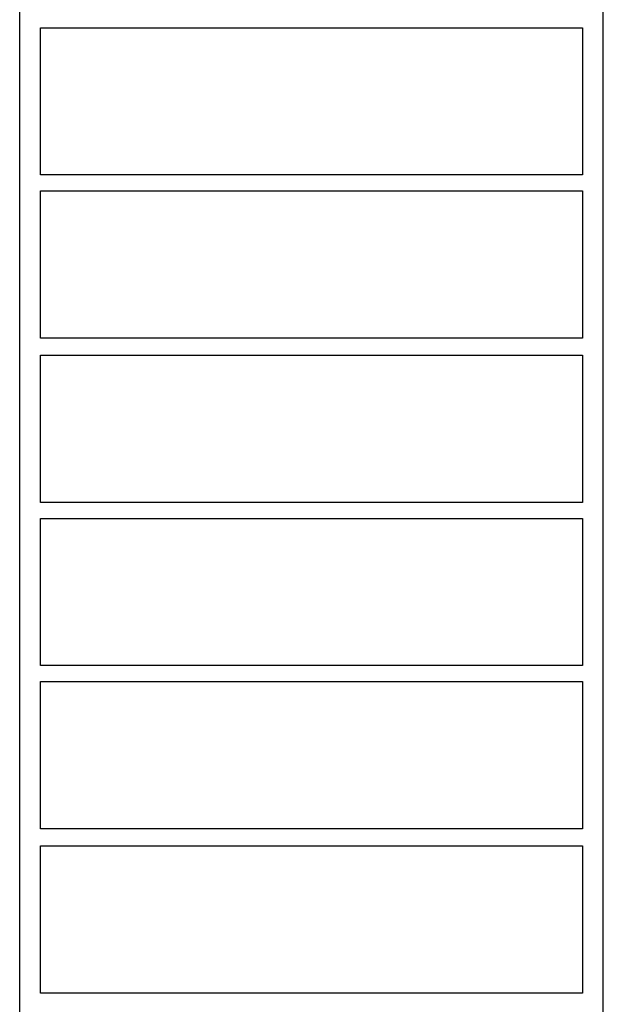
# Model space of a CAD drawing. Extents: x -13996 to 7815, y -8426 to 4611.
# Drawn here: x -6949 to -6058, y -3901 to -2398 of the extents above; entities that cross this region are included whole.
import ezdxf

# ---------------------------------------------------------------- set-up
doc = ezdxf.new("R2010")
doc.units = 0
doc.layers.get('0').update_dxf_attribs({"linetype": 'CONTINUOUS'})

msp = doc.modelspace()

# ---------------------------------------------------------------- linework, layer by layer
for p, q in [((-6949.5, -2262.5), (-6949.5, -2535.7)), ((-6058.1, -2535.7), (-6058.1, -2262.5)), ((-6917.6, -2417.4), (-6917.6, -2409.7)), ((-6917.6, -2409.7), (-6889.2, -2409.7)), ((-6917.6, -2438), (-6917.6, -2417.4)), ((-6889.2, -2409.7), (-6813.2, -2409.7)), ((-6813.2, -2409.7), (-6703, -2409.7)), ((-6703, -2409.7), (-6572.5, -2409.7)), ((-6572.5, -2409.7), (-6435.1, -2409.7)), ((-6435.1, -2409.7), (-6304.5, -2409.7)), ((-6304.5, -2409.7), (-6194.4, -2409.7)), ((-6194.4, -2409.7), (-6118.3, -2409.7)), ((-6118.3, -2409.7), (-6089.9, -2409.7)), ((-6089.9, -2409.7), (-6089.9, -2417.4)), ((-6089.9, -2417.4), (-6089.9, -2438)), ((-6917.6, -2467.9), (-6917.6, -2438)), ((-6089.9, -2438), (-6089.9, -2467.9)), ((-6917.6, -2503.4), (-6917.6, -2467.9)), ((-6089.9, -2467.9), (-6089.9, -2503.4)), ((-6917.6, -2540.7), (-6917.6, -2503.4)), ((-6089.9, -2503.4), (-6089.9, -2540.7)), ((-6949.5, -2535.7), (-6949.5, -2931.1)), ((-6058.1, -2931.1), (-6058.1, -2535.7)), ((-6917.6, -2576.1), (-6917.6, -2540.7)), ((-6089.9, -2540.7), (-6089.9, -2576.1)), ((-6917.6, -2606), (-6917.6, -2576.1)), ((-6089.9, -2576.1), (-6089.9, -2606)), ((-6917.6, -2626.7), (-6917.6, -2606)), ((-6089.9, -2606), (-6089.9, -2626.7)), ((-6917.6, -2634.4), (-6917.6, -2626.7)), ((-6089.9, -2626.7), (-6089.9, -2634.4)), ((-6889.2, -2634.4), (-6917.6, -2634.4)), ((-6813.2, -2634.4), (-6889.2, -2634.4)), ((-6703, -2634.4), (-6813.2, -2634.4)), ((-6572.5, -2634.4), (-6703, -2634.4)), ((-6435.1, -2634.4), (-6572.5, -2634.4)), ((-6304.5, -2634.4), (-6435.1, -2634.4)), ((-6194.4, -2634.4), (-6304.5, -2634.4)), ((-6118.3, -2634.4), (-6194.4, -2634.4)), ((-6089.9, -2634.4), (-6118.3, -2634.4)), ((-6917.6, -2666.5), (-6917.6, -2658.7)), ((-6917.6, -2658.7), (-6889.2, -2658.7)), ((-6889.2, -2658.7), (-6813.2, -2658.7)), ((-6813.2, -2658.7), (-6703, -2658.7)), ((-6703, -2658.7), (-6572.5, -2658.7)), ((-6572.5, -2658.7), (-6435.1, -2658.7)), ((-6435.1, -2658.7), (-6304.5, -2658.7)), ((-6304.5, -2658.7), (-6194.4, -2658.7)), ((-6194.4, -2658.7), (-6118.3, -2658.7)), ((-6118.3, -2658.7), (-6089.9, -2658.7)), ((-6089.9, -2658.7), (-6089.9, -2666.5)), ((-6917.6, -2687.1), (-6917.6, -2666.5)), ((-6089.9, -2666.5), (-6089.9, -2687.1)), ((-6917.6, -2717), (-6917.6, -2687.1)), ((-6089.9, -2687.1), (-6089.9, -2717)), ((-6917.6, -2752.5), (-6917.6, -2717)), ((-6089.9, -2717), (-6089.9, -2752.5)), ((-6917.6, -2789.8), (-6917.6, -2752.5)), ((-6089.9, -2752.5), (-6089.9, -2789.8)), ((-6917.6, -2825.2), (-6917.6, -2789.8)), ((-6089.9, -2789.8), (-6089.9, -2825.2)), ((-6917.6, -2855.1), (-6917.6, -2825.2)), ((-6089.9, -2825.2), (-6089.9, -2855.1)), ((-6917.6, -2875.8), (-6917.6, -2855.1)), ((-6089.9, -2855.1), (-6089.9, -2875.8)), ((-6917.6, -2883.5), (-6917.6, -2875.8)), ((-6889.2, -2883.5), (-6917.6, -2883.5)), ((-6813.2, -2883.5), (-6889.2, -2883.5)), ((-6703, -2883.5), (-6813.2, -2883.5)), ((-6572.5, -2883.5), (-6703, -2883.5)), ((-6435.1, -2883.5), (-6572.5, -2883.5)), ((-6304.5, -2883.5), (-6435.1, -2883.5)), ((-6194.4, -2883.5), (-6304.5, -2883.5)), ((-6118.3, -2883.5), (-6194.4, -2883.5)), ((-6089.9, -2883.5), (-6118.3, -2883.5)), ((-6089.9, -2875.8), (-6089.9, -2883.5)), ((-6917.6, -2917.4), (-6917.6, -2909.7)), ((-6917.6, -2909.7), (-6889.2, -2909.7)), ((-6889.2, -2909.7), (-6813.2, -2909.7)), ((-6813.2, -2909.7), (-6703, -2909.7)), ((-6703, -2909.7), (-6572.5, -2909.7)), ((-6572.5, -2909.7), (-6435.1, -2909.7)), ((-6435.1, -2909.7), (-6304.5, -2909.7)), ((-6304.5, -2909.7), (-6194.4, -2909.7)), ((-6194.4, -2909.7), (-6118.3, -2909.7)), ((-6118.3, -2909.7), (-6089.9, -2909.7)), ((-6089.9, -2909.7), (-6089.9, -2917.4)), ((-6917.6, -2938), (-6917.6, -2917.4)), ((-6089.9, -2917.4), (-6089.9, -2938)), ((-6949.5, -2931.1), (-6949.5, -3399.9)), ((-6917.6, -2967.9), (-6917.6, -2938)), ((-6089.9, -2938), (-6089.9, -2967.9)), ((-6058.1, -3399.9), (-6058.1, -2931.1)), ((-6917.6, -3003.4), (-6917.6, -2967.9)), ((-6089.9, -2967.9), (-6089.9, -3003.4)), ((-6917.6, -3040.7), (-6917.6, -3003.4)), ((-6089.9, -3003.4), (-6089.9, -3040.7)), ((-6917.6, -3076.1), (-6917.6, -3040.7)), ((-6089.9, -3040.7), (-6089.9, -3076.1)), ((-6917.6, -3106), (-6917.6, -3076.1)), ((-6089.9, -3076.1), (-6089.9, -3106)), ((-6917.6, -3126.7), (-6917.6, -3106)), ((-6089.9, -3106), (-6089.9, -3126.7)), ((-6917.6, -3134.4), (-6917.6, -3126.7)), ((-6889.2, -3134.4), (-6917.6, -3134.4)), ((-6813.2, -3134.4), (-6889.2, -3134.4)), ((-6703, -3134.4), (-6813.2, -3134.4)), ((-6572.5, -3134.4), (-6703, -3134.4)), ((-6435.1, -3134.4), (-6572.5, -3134.4)), ((-6304.5, -3134.4), (-6435.1, -3134.4)), ((-6194.4, -3134.4), (-6304.5, -3134.4)), ((-6118.3, -3134.4), (-6194.4, -3134.4)), ((-6089.9, -3134.4), (-6118.3, -3134.4)), ((-6089.9, -3126.7), (-6089.9, -3134.4)), ((-6917.6, -3166.5), (-6917.6, -3158.7)), ((-6917.6, -3158.7), (-6889.2, -3158.7)), ((-6917.6, -3187.1), (-6917.6, -3166.5)), ((-6889.2, -3158.7), (-6813.2, -3158.7)), ((-6813.2, -3158.7), (-6703, -3158.7)), ((-6703, -3158.7), (-6572.5, -3158.7)), ((-6572.5, -3158.7), (-6435.1, -3158.7)), ((-6435.1, -3158.7), (-6304.5, -3158.7)), ((-6304.5, -3158.7), (-6194.4, -3158.7)), ((-6194.4, -3158.7), (-6118.3, -3158.7)), ((-6118.3, -3158.7), (-6089.9, -3158.7)), ((-6089.9, -3158.7), (-6089.9, -3166.5)), ((-6089.9, -3166.5), (-6089.9, -3187.1)), ((-6917.6, -3217), (-6917.6, -3187.1)), ((-6089.9, -3187.1), (-6089.9, -3217)), ((-6917.6, -3252.5), (-6917.6, -3217)), ((-6089.9, -3217), (-6089.9, -3252.5)), ((-6917.6, -3289.8), (-6917.6, -3252.5)), ((-6089.9, -3252.5), (-6089.9, -3289.8)), ((-6917.6, -3325.2), (-6917.6, -3289.8)), ((-6089.9, -3289.8), (-6089.9, -3325.2)), ((-6917.6, -3355.1), (-6917.6, -3325.2)), ((-6089.9, -3325.2), (-6089.9, -3355.1)), ((-6917.6, -3375.8), (-6917.6, -3355.1)), ((-6089.9, -3355.1), (-6089.9, -3375.8)), ((-6917.6, -3383.5), (-6917.6, -3375.8)), ((-6089.9, -3375.8), (-6089.9, -3383.5)), ((-6889.2, -3383.5), (-6917.6, -3383.5)), ((-6813.2, -3383.5), (-6889.2, -3383.5)), ((-6703, -3383.5), (-6813.2, -3383.5)), ((-6572.5, -3383.5), (-6703, -3383.5)), ((-6435.1, -3383.5), (-6572.5, -3383.5)), ((-6304.5, -3383.5), (-6435.1, -3383.5)), ((-6194.4, -3383.5), (-6304.5, -3383.5)), ((-6118.3, -3383.5), (-6194.4, -3383.5)), ((-6089.9, -3383.5), (-6118.3, -3383.5)), ((-6949.5, -3399.9), (-6949.5, -3893.2)), ((-6917.6, -3415.5), (-6917.6, -3407.8)), ((-6917.6, -3407.8), (-6889.2, -3407.8)), ((-6889.2, -3407.8), (-6813.2, -3407.8)), ((-6813.2, -3407.8), (-6703, -3407.8)), ((-6703, -3407.8), (-6572.5, -3407.8)), ((-6572.5, -3407.8), (-6435.1, -3407.8)), ((-6435.1, -3407.8), (-6304.5, -3407.8)), ((-6304.5, -3407.8), (-6194.4, -3407.8)), ((-6194.4, -3407.8), (-6118.3, -3407.8)), ((-6118.3, -3407.8), (-6089.9, -3407.8)), ((-6089.9, -3407.8), (-6089.9, -3415.5)), ((-6058.1, -3893.2), (-6058.1, -3399.9)), ((-6917.6, -3436.2), (-6917.6, -3415.5)), ((-6089.9, -3415.5), (-6089.9, -3436.2)), ((-6917.6, -3466.1), (-6917.6, -3436.2)), ((-6089.9, -3436.2), (-6089.9, -3466.1)), ((-6917.6, -3501.5), (-6917.6, -3466.1)), ((-6089.9, -3466.1), (-6089.9, -3501.5)), ((-6917.6, -3538.8), (-6917.6, -3501.5)), ((-6089.9, -3501.5), (-6089.9, -3538.8)), ((-6917.6, -3574.3), (-6917.6, -3538.8)), ((-6089.9, -3538.8), (-6089.9, -3574.3)), ((-6917.6, -3604.2), (-6917.6, -3574.3)), ((-6089.9, -3574.3), (-6089.9, -3604.2)), ((-6917.6, -3624.8), (-6917.6, -3604.2)), ((-6089.9, -3604.2), (-6089.9, -3624.8)), ((-6917.6, -3632.5), (-6917.6, -3624.8)), ((-6889.2, -3632.5), (-6917.6, -3632.5)), ((-6813.2, -3632.5), (-6889.2, -3632.5)), ((-6703, -3632.5), (-6813.2, -3632.5)), ((-6572.5, -3632.5), (-6703, -3632.5)), ((-6435.1, -3632.5), (-6572.5, -3632.5)), ((-6304.5, -3632.5), (-6435.1, -3632.5)), ((-6194.4, -3632.5), (-6304.5, -3632.5)), ((-6118.3, -3632.5), (-6194.4, -3632.5)), ((-6089.9, -3632.5), (-6118.3, -3632.5)), ((-6089.9, -3624.8), (-6089.9, -3632.5)), ((-6917.6, -3666.5), (-6917.6, -3658.7)), ((-6917.6, -3658.7), (-6889.2, -3658.7)), ((-6917.6, -3687.1), (-6917.6, -3666.5)), ((-6889.2, -3658.7), (-6813.2, -3658.7)), ((-6813.2, -3658.7), (-6703, -3658.7)), ((-6703, -3658.7), (-6572.5, -3658.7)), ((-6572.5, -3658.7), (-6435.1, -3658.7)), ((-6435.1, -3658.7), (-6304.5, -3658.7)), ((-6304.5, -3658.7), (-6194.4, -3658.7)), ((-6194.4, -3658.7), (-6118.3, -3658.7)), ((-6118.3, -3658.7), (-6089.9, -3658.7)), ((-6089.9, -3658.7), (-6089.9, -3666.5)), ((-6089.9, -3666.5), (-6089.9, -3687.1)), ((-6917.6, -3717), (-6917.6, -3687.1)), ((-6089.9, -3687.1), (-6089.9, -3717)), ((-6917.6, -3752.5), (-6917.6, -3717)), ((-6089.9, -3717), (-6089.9, -3752.5)), ((-6917.6, -3789.8), (-6917.6, -3752.5)), ((-6089.9, -3752.5), (-6089.9, -3789.8)), ((-6917.6, -3825.2), (-6917.6, -3789.8)), ((-6089.9, -3789.8), (-6089.9, -3825.2)), ((-6917.6, -3855.1), (-6917.6, -3825.2)), ((-6089.9, -3825.2), (-6089.9, -3855.1)), ((-6917.6, -3875.8), (-6917.6, -3855.1)), ((-6089.9, -3855.1), (-6089.9, -3875.8)), ((-6917.6, -3883.5), (-6917.6, -3875.8)), ((-6089.9, -3875.8), (-6089.9, -3883.5)), ((-6889.2, -3883.5), (-6917.6, -3883.5)), ((-6813.2, -3883.5), (-6889.2, -3883.5)), ((-6703, -3883.5), (-6813.2, -3883.5)), ((-6572.5, -3883.5), (-6703, -3883.5)), ((-6435.1, -3883.5), (-6572.5, -3883.5)), ((-6304.5, -3883.5), (-6435.1, -3883.5)), ((-6194.4, -3883.5), (-6304.5, -3883.5)), ((-6118.3, -3883.5), (-6194.4, -3883.5)), ((-6089.9, -3883.5), (-6118.3, -3883.5)), ((-6949.5, -3893.2), (-6949.5, -4362)), ((-6058.1, -4362), (-6058.1, -3893.2))]:
    msp.add_line(p, q)

doc.saveas('drawing.dxf')
